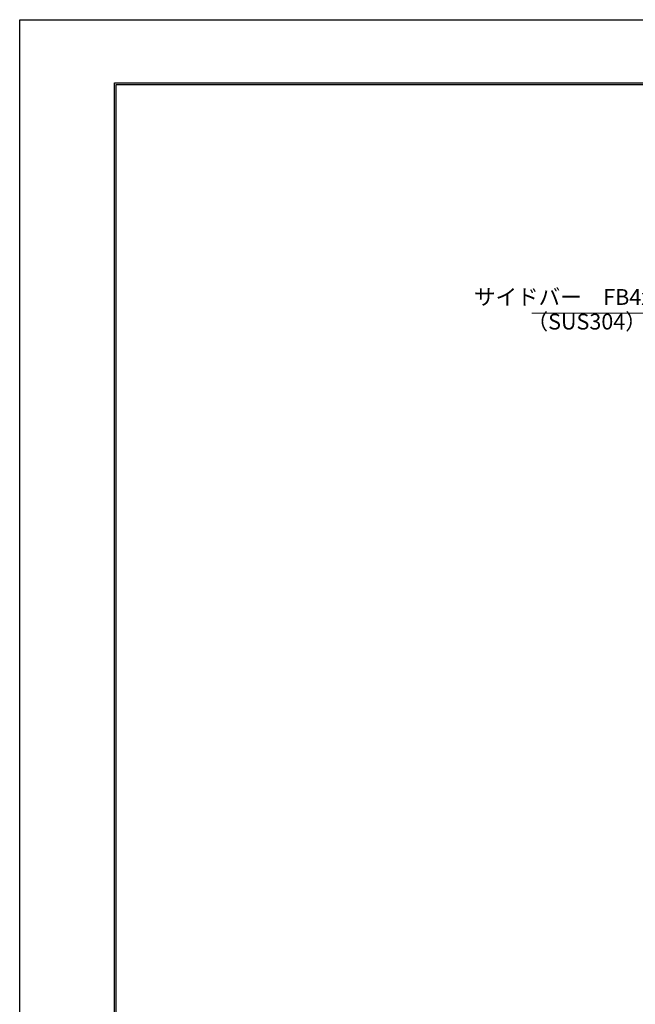
# Model space of a CAD drawing. Extents: x 0 to 2100, y 0 to 1485.
# Drawn here: x 0 to 487, y 706 to 1485 of the extents above; entities that cross this region are included whole.
import ezdxf

# ---------------------------------------------------------------- set-up
doc = ezdxf.new("R2010")
doc.units = 0
doc.header["$LTSCALE"] = 15
doc.header["$MEASUREMENT"] = 0
doc.layers.get('0').update_dxf_attribs({"color": 5, "linetype": 'CONTINUOUS'})
doc.layers.get('DEFPOINTS').update_dxf_attribs({"color": 250, "linetype": 'CONTINUOUS'})
doc.layers.add('7-図\u3000枠', color=160, linetype='CONTINUOUS')
doc.layers.add('寸法注釈', color=30, linetype='CONTINUOUS', lineweight=18)
doc.styles.add('BIGFONT', font='romans.shx', dxfattribs={"width": 0.7336, "bigfont": 'extfont.shx'})
doc.styles.get("Standard").update_dxf_attribs({"font": 'ROMANS.SHX', "width": 0.8, "height": 12.5, "bigfont": 'EXTFONT.SHX'})
doc.dimstyles.get("Standard").update_dxf_attribs({"dimscale": 5, "dimtxt": 12.5, "dimasz": 2, "dimexe": 0.5, "dimexo": 0.5, "dimgap": 0.5, "dimtad": 3, "dimdec": 4, "dimdsep": 46, "dimtxsty": 'Standard', "dimblk1": 'OPEN', "dimblk2": 'OPEN', "dimsah": 1, "dimcen": 0, "dimclrd": 30, "dimclre": 30, "dimclrt": 256, "dimadec": 4, "dimazin": 2, "dimtfac": 1, "dimtdec": 4, "dimtmove": 0, "dimatfit": 3, "dimldrblk": 'OPEN', "dimfxl": 0, "dimtolj": 1, "dimlwd": -1, "dimlwe": -1, "dimarcsym": 0})

# ---------------------------------------------------------------- blocks, each defined once
blk = doc.blocks.new('_OPEN')
at = {"color": 0, "linetype": 'ByBlock'}
for p, q in [((-1, 0.17), (0, 0)), ((0, 0), (-1, -0.17)), ((0, 0), (-1, 0))]:
    blk.add_line(p, q, dxfattribs=at)

msp = doc.modelspace()

# ---------------------------------------------------------------- linework, layer by layer
at = {"layer": '7-図\u3000枠', "color": 253}
for p, q in [((75, 50), (75, 1435)), ((75, 1435), (2050, 1435)), ((76.25, 51.25), (76.25, 1433.75)), ((76.25, 1433.75), (2048.75, 1433.75))]:
    msp.add_line(p, q, dxfattribs=at)
at = {"layer": 'DEFPOINTS'}
for p, q in [((0, 0), (0, 1485)), ((0, 1485), (2100, 1485))]:
    msp.add_line(p, q, dxfattribs=at)

# ---------------------------------------------------------------- texts
at = {"layer": '寸法注釈', "color": 7, "char_height": 12.5, "style": 'BIGFONT'}
for s, insert, attachment_point in [('サイドバー\u3000FB4x20', (519.26, 1263.985), 6), ('（SUS304）', (401.069, 1235.944), 7)]:
    msp.add_mtext(s, dxfattribs=dict(at, insert=insert, attachment_point=attachment_point))

# ---------------------------------------------------------------- leaders
at = {"layer": '寸法注釈', "annotation_type": 0, "has_hookline": 1, "hookline_direction": 1, "text_width": 114.145}
msp.add_leader([(563.195, 1169.402), (529.26, 1252.735), (524.26, 1252.735)], dimstyle='Standard', override={"dimscale": 5, "dimtxt": 2.5, "dimasz": 1, "dimexe": 2, "dimexo": 1, "dimgap": 1, "dimtad": 3, "dimtih": 0, "dimtoh": 0, "dimdec": 1, "dimzin": 8, "dimtxsty": 'BIGFONT', "dimcen": -0.09, "dimclrd": 30, "dimclre": 30, "dimclrt": 7, "dimadec": 1, "dimtdec": 1, "dimtofl": 1, "dimldrblk": 'Dot', "dimtvp": 1, "dimtzin": 8}, dxfattribs=at)

doc.saveas('drawing.dxf')
